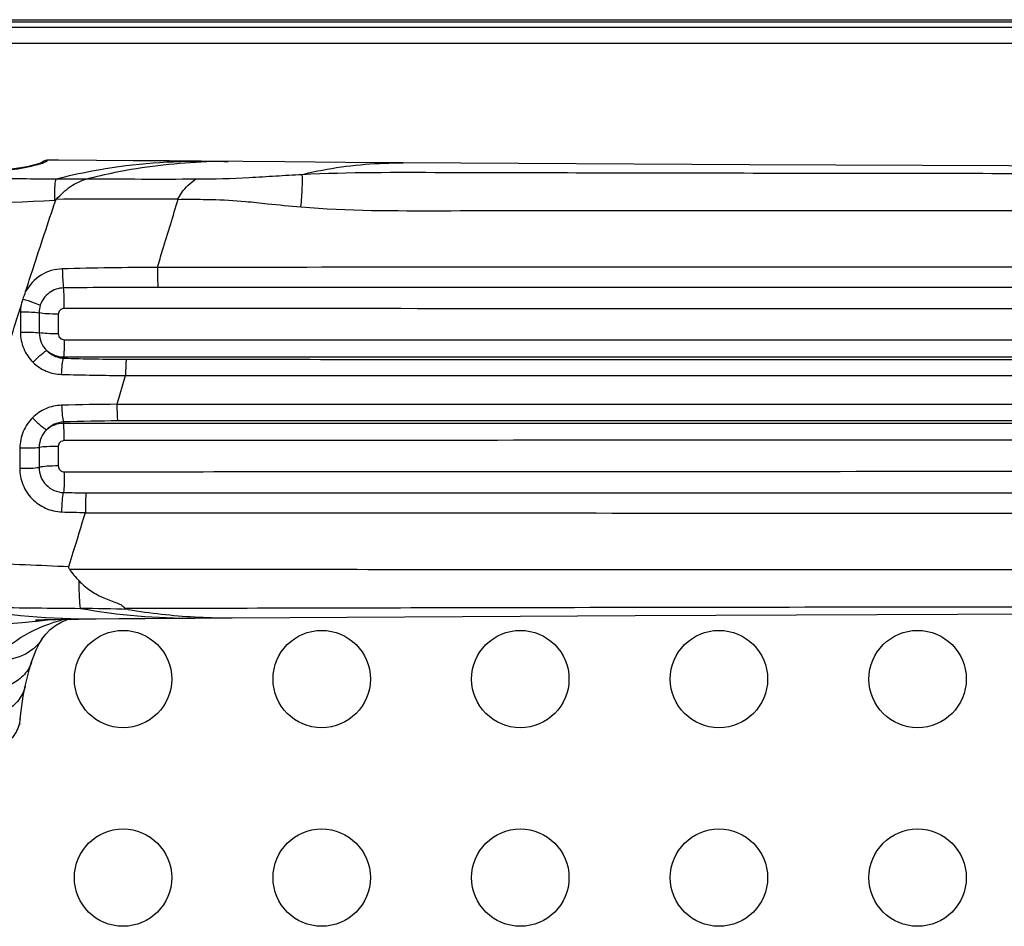
# Model space of a CAD drawing. Units: millimetres. Extents: x 0 to 1189, y 0 to 841.
# Drawn here: x 1083 to 1102, y 424 to 442 of the extents above; entities that cross this region are included whole.
import ezdxf

# ---------------------------------------------------------------- set-up
doc = ezdxf.new("R2010")
doc.units = ezdxf.units.MM
doc.header["$LTSCALE"] = 65.395
doc.layers.add('3_ALL_AXES', color=7, linetype='CONTINUOUS')
doc.layers.add('7_ALL_FEATURES', color=7, linetype='CONTINUOUS')

msp = doc.modelspace()

# ---------------------------------------------------------------- linework, layer by layer
at = {"layer": '3_ALL_AXES', "color": 7, "linetype": 'Continuous'}
for p, q in [((1087.951, 439.4305), (1086.263, 439.4447)), ((1086.7214, 439.4405), (1086.8094, 439.4401)), ((1083.0052, 439.0918), (1083.3423, 439.0888)), ((1083.9624, 439.0894), (1083.9672, 439.0907)), ((1082.6252, 436.4097), (1082.6255, 436.0022)), ((1083.0019, 436.3927), (1083.0039, 435.9898)), ((1083.3877, 436.3622), (1083.3883, 435.9693)), ((1083.4918, 435.4778), (1083.492, 435.5075)), ((1084.5738, 434.5495), (1084.7421, 435.1293)), ((1084.7414, 435.127), (1111.0918, 435.1265)), ((1111.0918, 434.5458), (1084.573, 434.5468)), ((1083.4918, 434.1951), (1083.492, 434.1656)), ((1082.6148, 433.6708), (1082.6115, 433.2624)), ((1083.0033, 433.682), (1083.0015, 433.2795)), ((1083.3882, 433.7011), (1083.3876, 433.3088)), ((1085.1351, 430.2367), (1086.1396, 430.2444)), ((1086.1358, 430.2678), (1086.1403, 430.2676)), ((1086.1358, 430.2678), (1086.1403, 430.2675)), ((1086.1396, 430.2444), (1086.8884, 430.2499)), ((1086.8082, 430.2496), (1086.8882, 430.2499)), ((1082.9293, 430.1817), (1082.9479, 430.1837)), ((1082.9293, 430.1822), (1082.9479, 430.1837)), ((1083.9274, 430.2267), (1084.153, 430.2288)), ((1083.0595, 429.8186), (1083.0593, 429.8183)), ((1082.6109, 428.0972), (1082.6221, 428.2169))]:
    msp.add_line(p, q, dxfattribs=at)
for points in [[(1083.0527, 439.4132), (1083.0402, 439.4089), (1083.0255, 439.404), (1083.0086, 439.3986), (1082.9894, 439.3927), (1082.968, 439.3864), (1082.9443, 439.3797), (1082.9184, 439.3726), (1082.8902, 439.3651), (1082.8598, 439.3575), (1082.8272, 439.3496), (1082.7924, 439.3417), (1082.7554, 439.3337), (1082.7162, 439.3257), (1082.675, 439.3179), (1082.6316, 439.3102), (1082.5861, 439.303), (1082.5388, 439.2961), (1082.4896, 439.2898), (1082.4387, 439.2843), (1082.3865, 439.2795), (1082.333, 439.2757), (1082.2787, 439.2729), (1082.2359, 439.2715)], [(1083.1692, 439.4648), (1083.1572, 439.4644), (1083.1281, 439.4595), (1083.1003, 439.4493), (1083.0749, 439.4342), (1083.0527, 439.4147), (1083.0511, 439.4127)], [(1083.08, 439.4238), (1083.0804, 439.4241), (1083.08, 439.4238), (1083.0767, 439.4224), (1083.071, 439.42), (1083.063, 439.417), (1083.0527, 439.4132)], [(1086.2631, 439.4447), (1085.6209, 439.4502), (1084.8955, 439.456), (1084.1544, 439.4611), (1083.3948, 439.4644), (1083.1692, 439.4648)], [(1090.3343, 439.412), (1089.1722, 439.4208), (1087.951, 439.4305)], [(1111.0918, 439.3362), (1104.2672, 439.3444), (1097.3063, 439.3696), (1090.3342, 439.412)], [(1085.7954, 438.6824), (1085.7991, 438.6815), (1085.8025, 438.68), (1085.8052, 438.6781)], [(1111.0918, 434.5458), (1105.1358, 434.5459), (1098.8679, 434.546), (1092.0644, 434.5463), (1084.573, 434.5468)], [(1086.8882, 430.2499), (1095.003, 430.2981), (1103.1222, 430.3269), (1111.0918, 430.3362)], [(1082.9273, 430.2061), (1082.9368, 430.2065), (1082.9572, 430.2074), (1082.9905, 430.2088), (1083.0375, 430.2105), (1083.0975, 430.2123), (1083.1692, 430.2143), (1083.2517, 430.2163), (1083.3439, 430.2183), (1083.445, 430.2202), (1083.5543, 430.222), (1083.6713, 430.2237), (1083.7958, 430.2252), (1083.9274, 430.2267)], [(1083.0593, 429.8183), (1083.1357, 429.9219), (1083.2276, 430.0156), (1083.332, 430.0944), (1083.4585, 430.1654), (1083.5947, 430.2226)], [(1084.1531, 430.2288), (1084.6116, 430.2326), (1085.1351, 430.2367)], [(1082.8517, 429.362), (1082.8878, 429.4667), (1082.9428, 429.6017), (1083.0044, 429.7261), (1083.0595, 429.8186)], [(1082.7229, 428.8749), (1082.7585, 429.0314), (1082.8082, 429.2187), (1082.8517, 429.3619)], [(1082.6221, 428.2169), (1082.6458, 428.4253), (1082.6834, 428.6703), (1082.7229, 428.8749)]]:
    msp.add_lwpolyline(points, dxfattribs=at)
for centre in [(1084.6918, 429.0162), (1088.6918, 429.0162), (1092.6918, 429.0162), (1096.6918, 429.0162), (1100.6918, 429.0162), (1084.6918, 425.0162), (1088.6918, 425.0162), (1092.6918, 425.0162), (1096.6918, 425.0162), (1100.6918, 425.0162)]:
    msp.add_circle(centre, 0.98, dxfattribs=at)
for centre, radius, start, end in [((1083.1689, 439.2932), 0.1609, 91.08318, 103.57693), ((1086.7123, 428.2706), 11.1699, 89.95296, 92.30297), ((1085.441, 863.3752), 424.2879, 269.800556, 270.09792), ((1082.9493, 447.9506), 9.2992, 272.25811, 272.37963), ((1085.0206, 221.3725), 217.3113, 89.795713, 90.441165), ((1085.7231, 351.9189), 85.3891, 90.227652, 91.512452), ((1085.727, 200.7751), 236.1296, 90.080056, 90.541436), ((1083.4982, 436.4052), 0.8731, 173.2104, 179.70331), ((1083.5065, 436.3926), 0.5047, 162.28786, 179.98529), ((1085.3311, 504.9175), 69.464, 268.482682, 269.527942), ((1085.6863, 526.295), 91.1706, 268.597729, 269.406618), ((1084.9062, 382.7319), 51.8187, 90.36757, 91.60566), ((1085.1687, 372.6509), 61.567, 90.537575, 91.560778), ((1084.4185, 502.8749), 70.1087, 269.245096, 269.617924), ((1084.7167, 474.1997), 41.8362, 268.27932, 268.92748), ((1084.0253, 444.2305), 14.0023, 259.39384, 270.52267), ((1082.6216, 353.2733), 77.1755, 88.384512, 89.097232), ((1086.0384, 442.7426), 12.4986, 259.85817, 270.46413), ((1086.7798, 442.027), 11.7768, 260.30921, 266.8654), ((1086.7998, 442.3637), 12.1142, 266.8793, 270.03977), ((1081.1, 447.139), 17.0556, 276.21997, 276.98025)]:
    msp.add_arc(centre, radius, start, end, dxfattribs=at)
for points, knots in [([(1082.2828, 439.2663), (1082.3577, 439.2697), (1082.6138, 439.2923), (1082.8669, 439.3461), (1083.0404, 439.4008)], [0, 0, 0, 0, 0.2917266, 1, 1, 1, 1]), ([(1083.0404, 439.4008), (1083.0582, 439.4063), (1083.0888, 439.4165), (1083.1288, 439.4311), (1083.1517, 439.4421), (1083.1652, 439.4499), (1083.1659, 439.454)], [0, 0, 0, 0, 0.4061869, 0.7107356, 0.9082292, 1, 1, 1, 1]), ([(1083.1659, 439.454), (1083.1663, 439.4568), (1083.167, 439.4597), (1083.1682, 439.4648), (1083.1692, 439.4648)], [0, 0, 0, 0, 0.7291107, 1, 1, 1, 1]), ([(1083.3423, 439.0888), (1083.5811, 439.1505), (1084.54, 439.3655), (1085.5273, 439.4511), (1086.263, 439.4447)], [0, 0, 0, 0, 0.2510787, 1, 1, 1, 1]), ([(1083.9641, 439.0899), (1084.1525, 439.139), (1084.9082, 439.3149), (1085.6829, 439.4081), (1086.2634, 439.4314)], [0, 0, 0, 0, 0.25104, 1, 1, 1, 1]), ([(1088.2984, 439.1799), (1088.4655, 439.22), (1089.1353, 439.3596), (1089.8222, 439.4158), (1090.3342, 439.412)], [0, 0, 0, 0, 0.2513598, 1, 1, 1, 1]), ([(1086.1661, 439.0879), (1086.5224, 439.0896), (1087.0564, 439.1034), (1087.7663, 439.151), (1088.121, 439.1707), (1088.2984, 439.1799)], [0, 0, 0, 0, 0.5007042, 0.7503551, 1, 1, 1, 1]), ([(1088.2728, 438.5257), (1088.2863, 438.6543), (1088.3032, 438.8719), (1088.308, 439.0913), (1088.2984, 439.1799)], [0, 0, 0, 0, 0.5923244, 1, 1, 1, 1]), ([(1088.2984, 439.1799), (1089.2463, 439.2288), (1091.1466, 439.2193), (1093.9945, 439.215), (1096.8437, 439.209), (1099.693, 439.2046), (1102.5425, 439.2009), (1106.3421, 439.1974), (1109.1919, 439.1964), (1111.0918, 439.1965)], [0, 0, 0, 0, 0.1249343, 0.2499143, 0.374908, 0.499913, 0.624927, 0.7499477, 1, 1, 1, 1]), ([(1081.1666, 439.1131), (1081.3171, 439.1111), (1081.93, 439.103), (1082.5429, 439.0961), (1083.0052, 439.0918)], [0, 0, 0, 0, 0.2456406, 1, 1, 1, 1]), ([(1083.3157, 438.6586), (1083.3147, 438.7428), (1083.3174, 438.8865), (1083.3295, 439.0306), (1083.3423, 439.0888)], [0, 0, 0, 0, 0.5857667, 1, 1, 1, 1]), ([(1083.3423, 439.0888), (1083.4972, 439.0884), (1083.7039, 439.0918), (1083.9106, 439.0891), (1083.9624, 439.0894)], [0, 0, 0, 0, 0.7498039, 1, 1, 1, 1]), ([(1083.3474, 438.6774), (1083.3933, 438.7241), (1083.4809, 438.8184), (1083.6753, 438.9769), (1083.8465, 439.0575), (1083.9639, 439.0899)], [0, 0, 0, 0, 0.2617193, 0.5135537, 1, 1, 1, 1]), ([(1085.7954, 438.6824), (1085.819, 438.7274), (1085.9145, 438.8852), (1086.0511, 439.0198), (1086.1661, 439.0879)], [0, 0, 0, 0, 0.2753305, 1, 1, 1, 1]), ([(1078.7481, 438.3553), (1079.112, 438.3908), (1080.6322, 438.5249), (1082.1563, 438.6117), (1083.3157, 438.6586)], [0, 0, 0, 0, 0.2396026, 1, 1, 1, 1]), ([(1082.731, 436.8204), (1082.7799, 436.975), (1082.9779, 437.5891), (1083.1806, 438.2017), (1083.3354, 438.6594)], [0, 0, 0, 0, 0.2512965, 1, 1, 1, 1]), ([(1085.3838, 437.3073), (1085.4193, 437.4223), (1085.505, 437.7096), (1085.6468, 438.1661), (1085.75, 438.5086), (1085.8052, 438.6781)], [0, 0, 0, 0, 0.2517065, 0.627214, 1, 1, 1, 1]), ([(1085.8051, 438.6778), (1085.8813, 438.6838), (1086.1041, 438.6798), (1086.5553, 438.6771), (1087.079, 438.6468), (1087.6777, 438.5811), (1088.0494, 438.5451), (1088.2728, 438.5257)], [0, 0, 0, 0, 0.0927341, 0.2696821, 0.5473259, 0.728097, 1, 1, 1, 1]), ([(1088.2728, 438.5257), (1089.2191, 438.4433), (1091.1233, 438.4521), (1093.9732, 438.4492), (1096.826, 438.4503), (1099.6786, 438.4501), (1102.5317, 438.45), (1106.3361, 438.4498), (1109.1895, 438.4497), (1111.0918, 438.4497)], [0, 0, 0, 0, 0.1248705, 0.2498496, 0.3748468, 0.4998592, 0.6248837, 0.7499174, 1, 1, 1, 1]), ([(1083.4693, 437.2782), (1083.3199, 437.2742), (1083.0179, 437.1835), (1082.8032, 436.9538), (1082.7315, 436.8222)], [0, 0, 0, 0, 0.499509, 1, 1, 1, 1]), ([(1083.4693, 437.2782), (1083.4695, 437.2027), (1083.4745, 437.0746), (1083.4841, 436.9459), (1083.4956, 436.8942)], [0, 0, 0, 0, 0.5879823, 1, 1, 1, 1]), ([(1085.3838, 437.3073), (1085.3831, 437.2267), (1085.3857, 437.0925), (1085.39, 436.9577), (1085.3982, 436.9045)], [0, 0, 0, 0, 0.5996096, 1, 1, 1, 1]), ([(1111.0918, 437.3154), (1108.9486, 437.3154), (1100.3792, 437.3147), (1091.8097, 437.3112), (1085.3835, 437.3063)], [0, 0, 0, 0, 0.2500963, 1, 1, 1, 1]), ([(1083.4956, 436.8942), (1083.3933, 436.8925), (1083.1843, 436.8234), (1083.0571, 436.6436), (1083.0258, 436.5461)], [0, 0, 0, 0, 0.4998835, 1, 1, 1, 1]), ([(1083.5086, 436.4803), (1083.5091, 436.5618), (1083.5072, 436.6998), (1083.5025, 436.838), (1083.4956, 436.8942)], [0, 0, 0, 0, 0.5900722, 1, 1, 1, 1]), ([(1111.0918, 436.9025), (1108.9497, 436.9025), (1100.3848, 436.9027), (1091.8199, 436.9036), (1085.3971, 436.9045)], [0, 0, 0, 0, 0.2501012, 1, 1, 1, 1]), ([(1082.6779, 436.6705), (1082.7469, 436.6492), (1082.8636, 436.6101), (1082.9797, 436.5678), (1083.0258, 436.5461)], [0, 0, 0, 0, 0.5860895, 1, 1, 1, 1]), ([(1081.0005, 431.3801), (1081.0749, 431.5862), (1081.21, 432.0056), (1081.4098, 432.6383), (1081.616, 433.275), (1081.8851, 434.1343), (1082.2245, 435.2133), (1082.4921, 436.0794), (1082.6322, 436.5111)], [0, 0, 0, 0, 0.1220745, 0.2454192, 0.369743, 0.4949538, 0.7471128, 1, 1, 1, 1]), ([(1082.6252, 436.4097), (1082.6993, 436.4114), (1082.8249, 436.4097), (1082.9513, 436.4034), (1083.0019, 436.3932)], [0, 0, 0, 0, 0.5894317, 1, 1, 1, 1]), ([(1083.3877, 436.3653), (1083.3115, 436.3648), (1083.1827, 436.3689), (1083.053, 436.3795), (1083.0019, 436.3927)], [0, 0, 0, 0, 0.5907206, 1, 1, 1, 1]), ([(1083.5086, 436.4803), (1083.4781, 436.4803), (1083.4141, 436.4557), (1083.3888, 436.3925), (1083.3877, 436.3622)], [0, 0, 0, 0, 0.5011917, 1, 1, 1, 1]), ([(1111.0918, 436.4706), (1108.792, 436.4707), (1099.5976, 436.4715), (1090.4032, 436.4754), (1083.5086, 436.4803)], [0, 0, 0, 0, 0.2501237, 1, 1, 1, 1]), ([(1082.6255, 436.0022), (1082.6997, 436.0036), (1082.8258, 436.0024), (1082.9524, 435.9976), (1083.0039, 435.9898)], [0, 0, 0, 0, 0.5876358, 1, 1, 1, 1]), ([(1082.6255, 436.0022), (1082.6255, 435.8901), (1082.6699, 435.6639), (1082.7994, 435.473), (1082.8793, 435.3949)], [0, 0, 0, 0, 0.5008809, 1, 1, 1, 1]), ([(1083.3883, 435.9693), (1083.3126, 435.9689), (1083.1844, 435.972), (1083.0557, 435.9799), (1083.0039, 435.9898)], [0, 0, 0, 0, 0.589583, 1, 1, 1, 1]), ([(1083.0039, 435.9898), (1083.0043, 435.9238), (1083.0316, 435.791), (1083.1086, 435.6792), (1083.1559, 435.6335)], [0, 0, 0, 0, 0.5007347, 1, 1, 1, 1]), ([(1083.3883, 435.9693), (1083.3884, 435.9389), (1083.4145, 435.8755), (1083.4781, 435.8507), (1083.5086, 435.8507)], [0, 0, 0, 0, 0.4992972, 1, 1, 1, 1]), ([(1083.5086, 435.8507), (1083.5083, 435.7807), (1083.5054, 435.6663), (1083.5006, 435.5515), (1083.4937, 435.5075)], [0, 0, 0, 0, 0.6109828, 1, 1, 1, 1]), ([(1083.5086, 435.8507), (1085.8056, 435.8496), (1094.9999, 435.8461), (1104.1943, 435.8446), (1111.0918, 435.8446)], [0, 0, 0, 0, 0.2498192, 1, 1, 1, 1]), ([(1082.8793, 435.3949), (1082.9301, 435.4483), (1083.0037, 435.5204), (1083.0982, 435.5975), (1083.1382, 435.6251), (1083.1559, 435.6335)], [0, 0, 0, 0, 0.6041789, 0.8403125, 1, 1, 1, 1]), ([(1083.1559, 435.6335), (1083.2206, 435.5661), (1083.3363, 435.499), (1083.4602, 435.4797), (1083.4918, 435.4779)], [0, 0, 0, 0, 0.7472397, 1, 1, 1, 1]), ([(1082.8793, 435.3949), (1082.955, 435.3207), (1083.1361, 435.1998), (1083.3491, 435.1543), (1083.4552, 435.1517)], [0, 0, 0, 0, 0.4998686, 1, 1, 1, 1]), ([(1083.4552, 435.1517), (1083.4572, 435.2182), (1083.4656, 435.327), (1083.4789, 435.4375), (1083.4943, 435.4777)], [0, 0, 0, 0, 0.6071461, 1, 1, 1, 1]), ([(1083.492, 435.5075), (1085.7903, 435.5078), (1094.9902, 435.5088), (1104.1902, 435.5092), (1111.0918, 435.5092)], [0, 0, 0, 0, 0.2498194, 1, 1, 1, 1]), ([(1084.7588, 435.4558), (1084.7507, 435.414), (1084.7455, 435.3046), (1084.7419, 435.1958), (1084.7421, 435.1293)], [0, 0, 0, 0, 0.3900578, 1, 1, 1, 1]), ([(1084.7588, 435.4558), (1086.9518, 435.4556), (1095.7294, 435.455), (1104.5071, 435.4548), (1111.0918, 435.4548)], [0, 0, 0, 0, 0.2498319, 1, 1, 1, 1]), ([(1083.4542, 434.5302), (1083.3462, 434.5272), (1083.1295, 434.4795), (1082.9461, 434.3547), (1082.8695, 434.2786)], [0, 0, 0, 0, 0.4999959, 1, 1, 1, 1]), ([(1083.4542, 434.5302), (1083.4561, 434.4619), (1083.4647, 434.3501), (1083.4783, 434.2365), (1083.4943, 434.1951)], [0, 0, 0, 0, 0.6066183, 1, 1, 1, 1]), ([(1084.5911, 434.2152), (1084.5833, 434.2577), (1084.5775, 434.3688), (1084.5742, 434.4793), (1084.573, 434.5468)], [0, 0, 0, 0, 0.3902496, 1, 1, 1, 1]), ([(1082.8695, 434.2786), (1082.7903, 434.1998), (1082.6615, 434.0087), (1082.6157, 433.783), (1082.6148, 433.6708)], [0, 0, 0, 0, 0.4991225, 1, 1, 1, 1]), ([(1082.8695, 434.2786), (1082.9217, 434.2244), (1082.9971, 434.1514), (1083.0936, 434.0732), (1083.1345, 434.0449), (1083.1524, 434.0364)], [0, 0, 0, 0, 0.6039086, 0.84058, 1, 1, 1, 1]), ([(1111.0918, 434.2176), (1108.8823, 434.2176), (1100.0487, 434.2174), (1091.2152, 434.2164), (1084.5911, 434.2152)], [0, 0, 0, 0, 0.2501201, 1, 1, 1, 1]), ([(1083.1524, 434.0364), (1083.1059, 433.9906), (1083.0303, 433.8793), (1083.0037, 433.7474), (1083.0033, 433.682)], [0, 0, 0, 0, 0.4992006, 1, 1, 1, 1]), ([(1111.0918, 434.1632), (1108.7906, 434.1632), (1099.5907, 434.1633), (1090.3908, 434.1643), (1083.492, 434.1656)], [0, 0, 0, 0, 0.2501262, 1, 1, 1, 1]), ([(1083.5085, 433.8197), (1083.5082, 433.8902), (1083.5053, 434.0055), (1083.5006, 434.1212), (1083.4937, 434.1656)], [0, 0, 0, 0, 0.6109086, 1, 1, 1, 1]), ([(1083.5085, 433.8197), (1083.478, 433.8196), (1083.4145, 433.7949), (1083.3882, 433.7315), (1083.3882, 433.7011)], [0, 0, 0, 0, 0.5006108, 1, 1, 1, 1]), ([(1111.0918, 433.8278), (1108.792, 433.8278), (1099.5976, 433.8271), (1090.4031, 433.8237), (1083.5085, 433.8197)], [0, 0, 0, 0, 0.2501265, 1, 1, 1, 1]), ([(1082.6148, 433.6708), (1082.691, 433.6693), (1082.8205, 433.6703), (1082.9504, 433.6745), (1083.0033, 433.682)], [0, 0, 0, 0, 0.5876173, 1, 1, 1, 1]), ([(1083.3882, 433.7011), (1083.3123, 433.7015), (1083.1839, 433.6986), (1083.0551, 433.6912), (1083.0033, 433.682)], [0, 0, 0, 0, 0.5905225, 1, 1, 1, 1]), ([(1082.6115, 433.2624), (1082.6113, 433.1505), (1082.6549, 432.9239), (1082.8425, 432.6352), (1083.124, 432.4373), (1083.3488, 432.3857), (1083.4604, 432.3824)], [0, 0, 0, 0, 0.2498288, 0.5002802, 0.7505641, 1, 1, 1, 1]), ([(1082.6115, 433.2624), (1082.6882, 433.2608), (1082.8182, 433.2629), (1082.949, 433.2696), (1083.0015, 433.2803)], [0, 0, 0, 0, 0.5887368, 1, 1, 1, 1]), ([(1083.0015, 433.2795), (1083.0014, 433.1521), (1083.1055, 432.8873), (1083.3676, 432.7751), (1083.4948, 432.7722)], [0, 0, 0, 0, 0.500275, 1, 1, 1, 1]), ([(1083.3876, 433.3089), (1083.3111, 433.3088), (1083.1823, 433.3037), (1083.0526, 433.2926), (1083.0015, 433.2795)], [0, 0, 0, 0, 0.5913086, 1, 1, 1, 1]), ([(1083.3876, 433.3088), (1083.3878, 433.2784), (1083.4143, 433.2153), (1083.4778, 433.1907), (1083.5084, 433.1908)], [0, 0, 0, 0, 0.4988568, 1, 1, 1, 1]), ([(1083.5084, 433.1908), (1083.5089, 433.1073), (1083.5067, 432.9678), (1083.5022, 432.828), (1083.4948, 432.7723)], [0, 0, 0, 0, 0.5975453, 1, 1, 1, 1]), ([(1083.5084, 433.1908), (1085.8054, 433.1926), (1094.9999, 433.199), (1104.1944, 433.2017), (1111.0918, 433.2017)], [0, 0, 0, 0, 0.2498321, 1, 1, 1, 1]), ([(1083.4604, 432.3824), (1083.4609, 432.46), (1083.4678, 432.59), (1083.4796, 432.7215), (1083.4948, 432.7723)], [0, 0, 0, 0, 0.5943679, 1, 1, 1, 1]), ([(1083.951, 432.7677), (1083.9413, 432.7158), (1083.9359, 432.5827), (1083.9325, 432.4505), (1083.933, 432.3708)], [0, 0, 0, 0, 0.3986199, 1, 1, 1, 1]), ([(1083.951, 432.7677), (1086.2113, 432.768), (1095.2582, 432.7692), (1104.3052, 432.7699), (1111.0918, 432.7699)], [0, 0, 0, 0, 0.2498453, 1, 1, 1, 1]), ([(1083.6008, 431.2812), (1083.6287, 431.3708), (1083.741, 431.7336), (1083.8513, 432.0969), (1083.9336, 432.3708)], [0, 0, 0, 0, 0.2470039, 1, 1, 1, 1]), ([(1083.9324, 432.3669), (1086.1944, 432.3651), (1095.2475, 432.3591), (1104.3006, 432.3569), (1111.0918, 432.3569)], [0, 0, 0, 0, 0.2498531, 1, 1, 1, 1]), ([(1081.2575, 431.3718), (1081.4505, 431.3664), (1082.2319, 431.3426), (1083.0129, 431.3104), (1083.6008, 431.2812)], [0, 0, 0, 0, 0.2469788, 1, 1, 1, 1]), ([(1083.6115, 431.2297), (1085.9004, 431.2279), (1095.0605, 431.2225), (1104.2206, 431.2227), (1111.0918, 431.2227)], [0, 0, 0, 0, 0.2498804, 1, 1, 1, 1]), ([(1083.8053, 430.9951), (1083.8724, 430.9257), (1084.0176, 430.799), (1084.2727, 430.6565), (1084.5113, 430.5712), (1084.6874, 430.5049), (1084.7216, 430.4413)], [0, 0, 0, 0, 0.2683445, 0.5336226, 0.7990682, 1, 1, 1, 1]), ([(1083.8376, 430.4393), (1083.8256, 430.5117), (1083.8131, 430.6974), (1083.8071, 430.8829), (1083.8053, 430.9951)], [0, 0, 0, 0, 0.395445, 1, 1, 1, 1]), ([(1077.2571, 430.492), (1077.7225, 430.3895), (1079.5924, 430.0574), (1081.5159, 430.0292), (1082.9293, 430.1817)], [0, 0, 0, 0, 0.2510789, 1, 1, 1, 1]), ([(1081.4481, 430.4674), (1081.6445, 430.4649), (1082.441, 430.455), (1083.2375, 430.4457), (1083.8376, 430.4393)], [0, 0, 0, 0, 0.2465991, 1, 1, 1, 1]), ([(1084.7216, 430.4413), (1086.9184, 430.4467), (1095.7084, 430.4662), (1104.4985, 430.4762), (1111.0918, 430.4759)], [0, 0, 0, 0, 0.2499119, 1, 1, 1, 1]), ([(1084.7974, 430.4182), (1084.7828, 430.4207), (1084.7611, 430.4246), (1084.7366, 430.4322), (1084.7241, 430.4368), (1084.7216, 430.4413)], [0, 0, 0, 0, 0.5553058, 0.8088087, 1, 1, 1, 1]), ([(1082.1112, 429.3956), (1082.2779, 429.5984), (1082.7127, 429.9523), (1083.2305, 430.145), (1083.5039, 430.2214)], [0, 0, 0, 0, 0.4804484, 1, 1, 1, 1]), ([(1083.0593, 429.8183), (1082.967, 429.6758), (1082.6697, 429.436), (1082.2996, 429.3857), (1082.1112, 429.3956)], [0, 0, 0, 0, 0.4735994, 1, 1, 1, 1]), ([(1082.8517, 429.3619), (1082.822, 429.2696), (1082.7153, 429.0895), (1082.4533, 428.896), (1082.1165, 428.7837), (1081.8692, 428.7674), (1081.7412, 428.7727)], [0, 0, 0, 0, 0.2167555, 0.451895, 0.713665, 1, 1, 1, 1]), ([(1082.7229, 428.8749), (1082.7019, 428.7755), (1082.6051, 428.576), (1082.339, 428.3546), (1081.9854, 428.2172), (1081.7212, 428.1881), (1081.5839, 428.1882)], [0, 0, 0, 0, 0.2133897, 0.4477817, 0.7113769, 1, 1, 1, 1]), ([(1082.6221, 428.2169), (1082.6118, 428.1105), (1082.5308, 427.8898), (1082.2689, 427.6328), (1081.9058, 427.46), (1081.6282, 427.4107), (1081.4832, 427.4021)], [0, 0, 0, 0, 0.2123479, 0.4469855, 0.7115551, 1, 1, 1, 1])]:
    msp.add_open_spline(points, degree=3, knots=knots, dxfattribs=at)
for points in [[(1083.1312, 439.4496), (1083.109, 439.4442), (1083.0875, 439.4338), (1083.0696, 439.4196)], [(1083.3354, 438.6594), (1083.3377, 438.6662), (1083.3423, 438.6722), (1083.3474, 438.6774)], [(1082.6779, 436.6705), (1082.6943, 436.7209), (1082.7149, 436.7699), (1082.731, 436.8204)], [(1082.6322, 436.5111), (1082.6497, 436.5635), (1082.661, 436.6179), (1082.6779, 436.6705)], [(1083.1559, 435.6335), (1083.2451, 435.5538), (1083.3723, 435.5057), (1083.492, 435.5075)], [(1083.4918, 434.195), (1083.3671, 434.1875), (1083.2383, 434.127), (1083.1524, 434.0364)], [(1083.492, 434.1656), (1083.3709, 434.1674), (1083.2419, 434.118), (1083.1524, 434.0364)], [(1083.6115, 431.2297), (1083.6012, 431.2439), (1083.5956, 431.2645), (1083.6008, 431.2812)], [(1083.6115, 431.2297), (1083.671, 431.1475), (1083.7349, 431.0681), (1083.8053, 430.9951)]]:
    msp.add_open_spline(points, degree=3, dxfattribs=at)
at = {"layer": '7_ALL_FEATURES', "color": 7, "linetype": 'Continuous'}
for p, q in [((732.7518, 442.2962), (1168.6318, 442.2962)), ((732.9518, 442.2562), (1168.4318, 442.2562)), ((1168.2718, 442.1362), (733.1118, 442.1362)), ((1168.2718, 441.8162), (733.1118, 441.8162))]:
    msp.add_line(p, q, dxfattribs=at)

doc.saveas('drawing.dxf')
